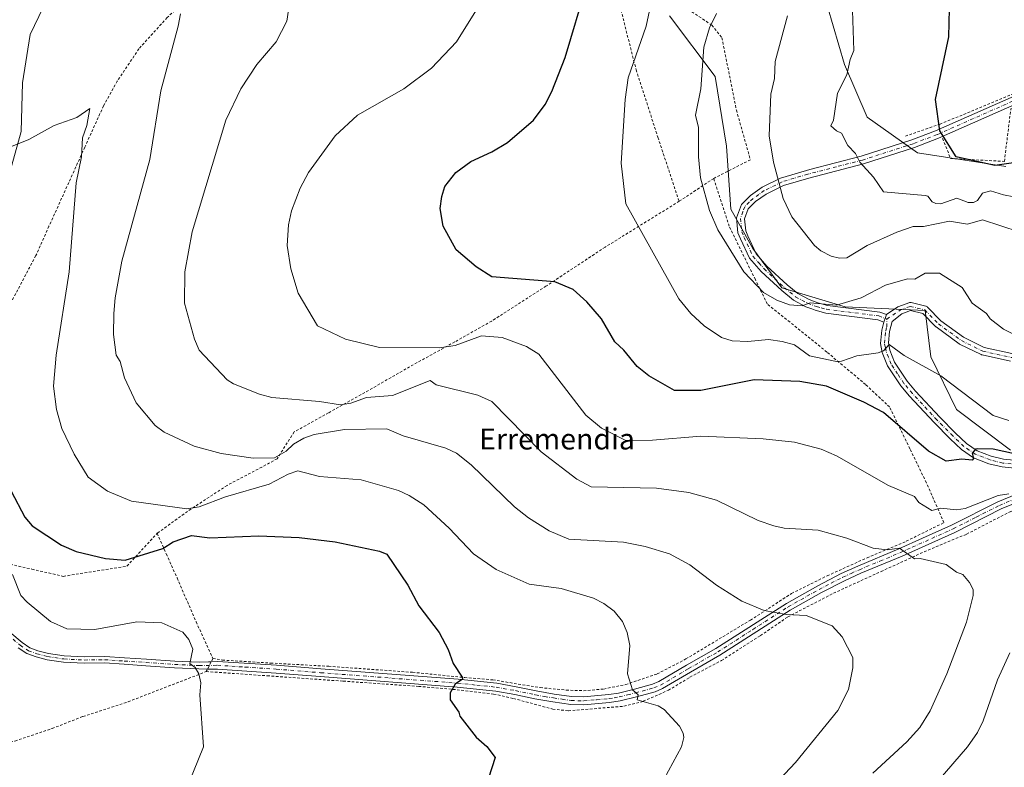
# Model space of a CAD drawing. Units: metres. Extents: x 647985 to 651438, y 4748532 to 4750920.
# Drawn here: x 649168 to 649545, y 4748934 to 4749221 of the extents above; entities that cross this region are included whole.
import ezdxf
from ezdxf.enums import TextEntityAlignment as Align

# ---------------------------------------------------------------- set-up
doc = ezdxf.new("R2010")
doc.units = ezdxf.units.M
doc.header["$MEASUREMENT"] = 0
doc.linetypes.add('DGN Style 2', pattern=[1.6480167562047852, 0.988810053722871, -0.6592067024819142])
doc.linetypes.add('DGN Style 4', pattern=[2.6384748266838614, 1.318413404963828, -0.6592067024819142, 0.001648016756204785, -0.6592067024819142])
for name, color, linetype, lineweight in [('Alambrada', 7, 'DGN Style 2', 0), ('Arbolado forestal CxS', 92, 'Continuous', 0), ('Camino Cxs', 7, 'Continuous', 0), ('Camino eje', 30, 'DGN Style 4', 13), ('Curva de nivel maestra', 30, 'Continuous', 30), ('Curva de nivel normal', 30, 'Continuous', 0), ('Pista no pavimentada Cxs', 111, 'Continuous', 0), ('Pista no pavimentada eje', 91, 'DGN Style 4', 0), ('Prado CxS', 92, 'Continuous', 0), ('Texto cartográfico', 7, 'Continuous', 0), ('Vía pecuaria CxS', 92, 'Continuous', 13)]:
    doc.layers.add(name, color=color, linetype=linetype, lineweight=lineweight)
doc.styles.add('Style-Arial', font='txt')

# ---------------------------------------------------------------- blocks, each defined once
blk = doc.blocks.new('*U16')
at = {"layer": 'Prado CxS', "color": 92, "linetype": 'Continuous', "lineweight": 0}
for points in [[(649416.8995000003, 4749222.1647, 1106.290900000007), (649434.4647000004, 4749198.931100001, 1110.638200000001), (649438.7270999998, 4749172.296700001, 1111.590400000001), (649440.4035, 4749148.163100001, 1111.170100000003), (649448.9271000001, 4749133.044299999, 1111.020000000004), (649459.9935, 4749117.968499999, 1110.579700000002), (649484.2880999995, 4749110.7421, 1110.077099999995), (649514.8475000003, 4749109.342900001, 1107.532800000001), (649517.0531000001, 4749091.576300001, 1105.854800000001), (649526.9335000003, 4749071.3935, 1103.720300000001), (649547.5497000003, 4749055.840500001, 1101.679499999998)], [(649545.7301000003, 4749164.5373, 1124.773000000001), (649511.9278999995, 4749169.697699999, 1123.066500000001), (649492.6142999995, 4749183.365700001, 1121.199299999993), (649484.0069000004, 4749203.569499999, 1119.204800000007), (649475.2386999996, 4749233.3069, 1116.733999999997)]]:
    blk.add_polyline3d(points, dxfattribs=at)

msp = doc.modelspace()

# ---------------------------------------------------------------- linework, layer by layer
at = {"layer": 'Alambrada', "color": 7, "linetype": 'DGN Style 2', "lineweight": 0, "extrusion": (-0.142197058986727, -0.09429570299888275, 0.9853366515112851), "elevation": -539078.385724481, "flags": 128}
msp.add_lwpolyline([(-3599065.113893131, 3119681.144013437), (-3599065.113893131, 3119665.057525999)], dxfattribs=at)
at = {"layer": 'Alambrada', "color": 7, "linetype": 'DGN Style 2', "lineweight": 0, "extrusion": (-0.8852068757575677, 0.4406333530165549, 0.1491678092649825), "elevation": 1518003.417484588, "flags": 128}
msp.add_lwpolyline([(-4540705.881128937, -227916.6855384005), (-4540704.789913557, -227916.6386133987), (-4540700.268607225, -227916.7525885648)], dxfattribs=at)
at = {"layer": 'Alambrada', "color": 7, "linetype": 'DGN Style 2', "lineweight": 0}
for points in [[(649326.8901000004, 4749293.690099999, 1097.350099999996), (649314.2600999996, 4749288.300100001, 1091.762300000002), (649294.6201, 4749277.5101, 1092.093699999998), (649288.0500999996, 4749273.5801, 1092.162200000006), (649266.1700999998, 4749257.630100001, 1090.3802), (649255.1901000004, 4749249.170100001, 1088.920899999997), (649237.1700999998, 4749233.3301, 1086.172800000001), (649224.5301000001, 4749221.520099999, 1084.532399999996), (649213.7301000003, 4749209.5701, 1083.121799999994), (649205.4600999998, 4749197.220100001, 1082.055600000007), (649200.1801000005, 4749187.7301, 1081.489799999996), (649192.9801000003, 4749171.840100001, 1080.3609), (649179.2801000001, 4749141.590100001, 1078.344100000002), (649174.2500999998, 4749130.350099999, 1077.544899999994), (649158.3201000001, 4749100.3101, 1073.806700000001)], [(649415.4401000004, 4749229.850099999, 1112.4234), (649412.2301000003, 4749231.710100001, 1113.064100000003), (649396.1001000004, 4749240.7601, 1113.182100000005), (649395.9401000004, 4749233.9901, 1107.094700000001), (649404.1700999998, 4749201.5001, 1105.354600000006), (649412.5100999996, 4749175.670100001, 1107.301600000006), (649420.2801000001, 4749152.1601, 1108.107000000004), (649420.6700999998, 4749151.170100001, 1108.120599999995)], [(649415.4401000004, 4749229.850099999, 1112.4234), (649421.3501000004, 4749226.460100001, 1111.611399999995), (649433.2001, 4749218.630100001, 1113.262300000002), (649437.0301000001, 4749213.800100001, 1114.098800000007), (649442.5701000001, 4749186.090100001, 1113.231299999999), (649447.9200999998, 4749167.0801, 1114.813399999999), (649433.8800999997, 4749159.9301, 1110.865300000005)], [(649521.5301000001, 4749175.190099999, 1125.077300000004), (649524.6101000002, 4749167.550100001, 1127.049199999994), (649545.2100999998, 4749166.460100001, 1127.127399999998), (649547.6901000004, 4749186.550100001, 1126.0573), (649562.9600999998, 4749192.190099999, 1126.607000000004), (649582.1401000004, 4749197.9901, 1126.650099999999), (649608.1300999997, 4749201.970100001, 1126.788199999995), (649620.3901000004, 4749204.450099999, 1126.953800000003), (649637.0301000001, 4749209.880100001, 1128.771599999993), (649656.1201, 4749216.470100001, 1132.184200000003), (649683.3901000004, 4749212.890100001, 1133.945300000007), (649695.7801000001, 4749200.6801, 1131.916100000002), (649711.8601000002, 4749183.5101, 1132.403699999995), (649720.6901000004, 4749170.390100001, 1132.630699999994), (649725.2100999998, 4749160.840100001, 1132.599700000006), (649729.9600999998, 4749136.0001, 1130.585300000006), (649737.1601, 4749099.630100001, 1128.134600000005), (649750.6201, 4749100.630100001, 1132.610799999995), (649767.9801000003, 4749101.600099999, 1136.721300000005), (649786.7301000003, 4749103.0101, 1144.333599999998), (649792.7600999996, 4749104.130100001, 1146.552500000005)], [(649559.3901000004, 4749196.9801, 1127.160000000003), (649541.1901000004, 4749189.2301, 1126.135699999999), (649520.6401000004, 4749180.7501, 1124.926500000002), (649511.3400999998, 4749177.5101, 1124.699600000007), (649506.7001, 4749175.9001, 1125.152300000002)], [(649242.0500999996, 4748976.090100001, 1070.5144), (649245.7100999998, 4748975.440099999, 1070.478600000002), (649264.2100999998, 4748974.3101, 1071.302599999996), (649286.4200999998, 4748973.0701, 1072.277900000001), (649318.5500999996, 4748970.780099999, 1074.119500000001), (649338.5000999998, 4748968.770099999, 1075.159599999999), (649349.2801000001, 4748967.870100001, 1075.701100000006), (649367.4101, 4748964.9101, 1076.762199999997), (649377.4301000005, 4748963.960100001, 1077.744900000005), (649384.0500999996, 4748963.7301, 1078.436799999996), (649391.7801000001, 4748964.360099999, 1079.143599999996), (649400.2001, 4748966.100099999, 1079.872900000002), (649412.2301000003, 4748970.1601, 1080.926300000007), (649423.2600999996, 4748975.880100001, 1081.8989), (649447.9501, 4748990.7601, 1084.544699999999), (649463.7301000003, 4749000.9901, 1086.351999999999), (649477.3701, 4749007.7401, 1087.687699999995), (649492.6001000004, 4749014.640100001, 1089.335099999997), (649507.6401000004, 4749021.0001, 1091.245200000005), (649522.0701000001, 4749028.090100001, 1094.576199999996), (649515.3501000004, 4749043.360099999, 1098.167400000006), (649509.0301000001, 4749056.380100001, 1099.175600000002), (649501.2301000003, 4749072.4001, 1101.6302), (649500.1201, 4749073.440099999, 1102.167100000006), (649492.0701000001, 4749080.960100001, 1105.286999999997), (649477.2100999998, 4749093.440099999, 1107.697100000005), (649454.4200999998, 4749111.840100001, 1109.922600000006), (649449.8300999999, 4749121.170100001, 1110.124400000001), (649439.8101000005, 4749141.610099999, 1110.914499999999), (649433.8800999997, 4749159.9301, 1110.865300000005)], [(649420.6700999998, 4749151.170100001, 1108.120599999995), (649392.2901, 4749133.610099999, 1102.932000000001), (649369.6401000004, 4749118.640100001, 1099.709700000007), (649353.0500999996, 4749108.0001, 1097.262199999997), (649348.8400999998, 4749105.3101, 1096.647800000006), (649334.7001, 4749097.3101, 1095.454100000003), (649317.4200999998, 4749087.800100001, 1093.529299999995), (649301.6801000005, 4749078.720100001, 1091.923999999999), (649286.3701, 4749070.1801, 1089.665999999997), (649273.2301000003, 4749062.840100001, 1087.856499999994), (649266.6700999998, 4749052.5801, 1085.452099999995), (649260.8501000004, 4749049.360099999, 1084.621599999999), (649247.5100999996, 4749042.350099999, 1082.973199999993), (649232.3501000004, 4749032.420100001, 1080.039600000004), (649220.7200999996, 4749024.0001, 1077.788700000005)], [(649239.5401, 4748971.0701, 1070.448099999994), (649262.8701, 4748969.4301, 1071.386400000003), (649291.9501, 4748967.390100001, 1072.872399999993), (649320.8901000004, 4748965.380100001, 1074.319300000003), (649335.5701000001, 4748964.110099999, 1075.080400000006), (649349.6001000004, 4748962.440099999, 1075.843200000003), (649357.2001, 4748960.7601, 1076.323199999999), (649372.2301000003, 4748956.6601, 1077.4473), (649378.2301000003, 4748956.030099999, 1077.923899999995), (649399.4801000003, 4748957.780099999, 1079.544399999999), (649406.8901000004, 4748959.6601, 1080.030799999993), (649416.5301000001, 4748963.890100001, 1080.961500000005), (649424.8000999996, 4748968.9001, 1081.752200000003), (649436.8701, 4748975.3301, 1082.701400000005), (649451.8000999996, 4748984.8201, 1084.170299999998), (649462.2801000001, 4748992.0101, 1084.984700000001), (649479.7801000001, 4749001.0701, 1086.718800000002), (649497.9801000003, 4749009.380100001, 1088.789099999995), (649512.9401000004, 4749016.2301, 1090.518599999996), (649530.7301000003, 4749023.6801, 1092.986600000004), (649547.1001000004, 4749032.1501, 1094.514500000005), (649560.3901000004, 4749037.5001, 1096.443899999998), (649567.9200999998, 4749039.840100001, 1096.521399999998), (649586.9801000003, 4749045.4301, 1098.6878)], [(649162.8201000001, 4749012.550100001, 1071.3413), (649172.7301000003, 4749010.280099999, 1072.640700000004), (649184.7801000001, 4749007.520099999, 1073.459700000007), (649209.1401000004, 4749011.440099999, 1074.573699999994), (649220.7200999996, 4749024.0001, 1077.788700000005)], [(649220.7200999996, 4749024.0001, 1077.788700000005), (649224.2100999998, 4749016.100099999, 1075.321800000005), (649226.2100999998, 4749011.6501, 1073.552400000001), (649228.3501000004, 4749006.9001, 1072.277900000001), (649235.6401000004, 4748990.130100001, 1070.648300000001), (649242.0500999996, 4748976.090100001, 1070.5144)], [(649040.7301000003, 4748972.630100001, 1065.839300000007), (649040.8000999996, 4748971.850099999, 1065.861999999994), (649048.4600999998, 4748972.5101, 1065.960500000001), (649061.3201000001, 4748972.7601, 1066.341400000005), (649071.9301000005, 4748972.300100001, 1066.761299999998), (649081.5100999996, 4748971.4101, 1067.176399999997), (649089.0500999996, 4748970.020099999, 1067.527700000006), (649095.1201, 4748968.300100001, 1067.756899999993), (649101.3201000001, 4748965.440099999, 1067.910300000003), (649107.9901000002, 4748961.2401, 1068.102100000004), (649116.8800999997, 4748954.340100001, 1068.485300000001), (649135.0100999996, 4748937.800100001, 1069.350399999996), (649149.9401000004, 4748940.800100001, 1068.7448), (649166.2500999998, 4748944.460100001, 1068.689799999993), (649180.4801000003, 4748949.2501, 1067.545400000003), (649192.3000999996, 4748953.850099999, 1068.050799999997), (649209.6001000004, 4748959.4801, 1068.687900000004), (649239.5401, 4748971.0701, 1070.448099999994)]]:
    msp.add_polyline3d(points, dxfattribs=at)
at = {"layer": 'Arbolado forestal CxS', "color": 92, "linetype": 'Continuous', "lineweight": 0}
for points in [[(649475.2386999996, 4749233.3069, 1116.733999999997), (649484.0069000004, 4749203.569499999, 1119.204800000007), (649492.6142999995, 4749183.365700001, 1121.199299999993), (649511.9278999995, 4749169.697699999, 1123.066500000001), (649545.7301000003, 4749164.5373, 1124.773000000001)], [(649545.7301000003, 4749164.5373, 1124.773000000001), (649511.9278999995, 4749169.697699999, 1123.066500000001), (649492.6142999995, 4749183.365700001, 1121.199299999993), (649484.0069000004, 4749203.569499999, 1119.204800000007), (649475.2386999996, 4749233.3069, 1116.733999999997)], [(649547.5497000003, 4749055.840500001, 1101.679499999998), (649526.9335000003, 4749071.3935, 1103.720300000001), (649517.0531000001, 4749091.576300001, 1105.854800000001), (649514.8475000003, 4749109.342900001, 1107.532800000001), (649484.2880999995, 4749110.7421, 1110.077099999995), (649459.9935, 4749117.968499999, 1110.579700000002), (649448.9271000001, 4749133.044299999, 1111.020000000004), (649440.4035, 4749148.163100001, 1111.170100000003), (649438.7270999998, 4749172.296700001, 1111.590400000001), (649434.4647000004, 4749198.931100001, 1110.638200000001), (649416.8995000003, 4749222.1647, 1106.290900000007)], [(649416.8995000003, 4749222.1647, 1106.290900000007), (649434.4647000004, 4749198.931100001, 1110.638200000001), (649438.7270999998, 4749172.296700001, 1111.590400000001), (649440.4035, 4749148.163100001, 1111.170100000003), (649448.9271000001, 4749133.044299999, 1111.020000000004), (649459.9935, 4749117.968499999, 1110.579700000002), (649484.2880999995, 4749110.7421, 1110.077099999995), (649514.8475000003, 4749109.342900001, 1107.532800000001), (649517.0531000001, 4749091.576300001, 1105.854800000001), (649526.9335000003, 4749071.3935, 1103.720300000001), (649547.5497000003, 4749055.840500001, 1101.679499999998)]]:
    msp.add_polyline3d(points, dxfattribs=at)
at = {"layer": 'Camino Cxs', "color": 7, "linetype": 'Continuous', "lineweight": 0, "extrusion": (-0.1163744468047574, -0.361453579607086, 0.9250990746509861), "elevation": -1791141.920568079, "flags": 128}
msp.add_lwpolyline([(-837211.1303577222, 4366547.306903135), (-837211.1303577223, 4366550.589271408)], dxfattribs=at)
at = {"layer": 'Camino Cxs', "color": 7, "linetype": 'Continuous', "lineweight": 0}
for points in [[(649559.0500999996, 4749192.540100001, 1126.667600000001), (649520.0401, 4749175.3201, 1124.959700000007), (649510.7901, 4749171.790100001, 1123.646099999998), (649491.2600999996, 4749165.5001, 1120.072400000005), (649470.2901, 4749160.0601, 1117.442999999999), (649460.6300999997, 4749157.200099999, 1115.317500000005), (649454.0100999996, 4749153.9301, 1113.968599999993), (649449.9200999998, 4749151.0701, 1113.123399999997), (649447.0800999999, 4749148.2601, 1112.427599999996), (649445.6901000004, 4749144.420100001, 1112.215299999996), (649446.1300999997, 4749139.870100001, 1111.953899999993), (649446.9301000005, 4749137.960100001, 1111.785999999993), (649450.1801000005, 4749131.0001, 1111.8848), (649454.2801000001, 4749126.360099999, 1111.120299999995), (649461.9600999998, 4749119.2301, 1111.173299999995), (649466.0900999998, 4749115.840100001, 1110.770999999993), (649470.4801000003, 4749113.540100001, 1110.990900000004), (649473.7100999998, 4749112.3101, 1111.092699999994), (649477.4101, 4749111.3101, 1111.284599999999), (649497.4600999998, 4749108.7401, 1109.627600000007), (649500.0006999997, 4749107.750499999, 1108.291100000002), (649499.0701000001, 4749104.860099999, 1107.044699999999), (649496.7100999998, 4749105.780099999, 1107.484200000006), (649476.8201000001, 4749108.3301, 1109.592300000004), (649472.7701000003, 4749109.420100001, 1110.313099999999), (649471.4101, 4749109.940099999, 1110.268899999995), (649469.2301000003, 4749110.770099999, 1110.101699999999), (649464.4101, 4749113.300100001, 1110.197100000005), (649459.9600999998, 4749116.940099999, 1110.495699999999), (649452.1001000004, 4749124.2401, 1110.6538), (649447.6201, 4749129.3301, 1110.744399999996), (649444.1601, 4749136.7301, 1111.205400000006), (649443.1601, 4749139.120100001, 1111.308000000005), (649442.6101000002, 4749144.8101, 1111.586899999995), (649444.4700999996, 4749149.9301, 1112.1538), (649447.9700999996, 4749153.4101, 1112.941399999996), (649452.4600999998, 4749156.540100001, 1113.859500000006), (649459.5201000003, 4749160.030099999, 1115.277000000002), (649469.4801000003, 4749162.9801, 1117.085000000006), (649470.6401000004, 4749163.290100001, 1117.386700000003), (649490.4101, 4749168.4101, 1120.460399999996), (649509.7801000001, 4749174.6501, 1124.306599999996), (649518.8800999997, 4749178.120100001, 1124.855100000001), (649557.7001, 4749195.2601, 1126.964200000002)], [(649499.0701000001, 4749104.860099999, 1107.044699999999), (649496.7100999998, 4749105.780099999, 1107.484200000006), (649476.8201000001, 4749108.3301, 1109.592300000004), (649472.7701000003, 4749109.420100001, 1110.313099999999), (649471.4101, 4749109.940099999, 1110.268899999995), (649469.2301000003, 4749110.770099999, 1110.101699999999), (649464.4101, 4749113.300100001, 1110.197100000005), (649459.9600999998, 4749116.940099999, 1110.495699999999), (649452.1001000004, 4749124.2401, 1110.6538), (649447.6201, 4749129.3301, 1110.744399999996), (649444.1601, 4749136.7301, 1111.205400000006), (649443.1601, 4749139.120100001, 1111.308000000005), (649442.6101000002, 4749144.8101, 1111.586899999995), (649444.4700999996, 4749149.9301, 1112.1538), (649447.9700999996, 4749153.4101, 1112.941399999996), (649452.4600999998, 4749156.540100001, 1113.859500000006), (649459.5201000003, 4749160.030099999, 1115.277000000002), (649469.4801000003, 4749162.9801, 1117.085000000006), (649470.6401000004, 4749163.290100001, 1117.386700000003), (649490.4101, 4749168.4101, 1120.460399999996), (649509.7801000001, 4749174.6501, 1124.306599999996), (649518.8800999997, 4749178.120100001, 1124.855100000001), (649557.7001, 4749195.2601, 1126.964200000002)], [(649559.0500999996, 4749192.540100001, 1126.667600000001), (649520.0401, 4749175.3201, 1124.959700000007), (649510.7901, 4749171.790100001, 1123.646099999998), (649491.2600999996, 4749165.5001, 1120.072400000005), (649470.2901, 4749160.0601, 1117.442999999999), (649460.6300999997, 4749157.200099999, 1115.317500000005), (649454.0100999996, 4749153.9301, 1113.968599999993), (649449.9200999998, 4749151.0701, 1113.123399999997), (649447.0800999999, 4749148.2601, 1112.427599999996), (649445.6901000004, 4749144.420100001, 1112.215299999996), (649446.1300999997, 4749139.870100001, 1111.953899999993), (649446.9301000005, 4749137.960100001, 1111.785999999993), (649450.1801000005, 4749131.0001, 1111.8848), (649454.2801000001, 4749126.360099999, 1111.120299999995), (649461.9600999998, 4749119.2301, 1111.173299999995), (649466.0900999998, 4749115.840100001, 1110.770999999993), (649470.4801000003, 4749113.540100001, 1110.990900000004), (649473.7100999998, 4749112.3101, 1111.092699999994), (649477.4101, 4749111.3101, 1111.284599999999), (649497.4600999998, 4749108.7401, 1109.627600000007), (649500.0006999997, 4749107.750499999, 1108.291100000002)]]:
    msp.add_polyline3d(points, dxfattribs=at)
at = {"layer": 'Camino eje', "color": 30, "linetype": 'DGN Style 4', "lineweight": 13}
msp.add_polyline3d([(649558.3750999998, 4749193.9001, 1126.816300000006), (649519.4600999998, 4749176.720100001, 1124.893500000006), (649510.2851, 4749173.220100001, 1123.926099999997), (649490.8350999998, 4749166.9551, 1120.135200000004), (649480.9501, 4749164.395099999, 1118.667000000001), (649470.4650999998, 4749161.675100001, 1117.155400000004), (649469.8850999996, 4749161.520099999, 1117.130499999999), (649460.0751, 4749158.6151, 1115.262400000007), (649453.2351000002, 4749155.235099999, 1113.909199999995), (649451.1901000004, 4749153.8051, 1113.495500000005), (649448.9451000001, 4749152.2401, 1113.0386), (649447.5251000002, 4749150.835100001, 1112.694499999998), (649445.7751000002, 4749149.095100001, 1112.294999999998), (649445.0800999999, 4749147.175100001, 1112.0821), (649444.1501000002, 4749144.6151, 1111.8946), (649444.6451000003, 4749139.495100001, 1111.618900000001), (649445.5450999998, 4749137.345100001, 1111.485499999995), (649448.9001000002, 4749130.165100001, 1111.219200000007), (649451.1401000004, 4749127.620100001, 1110.911800000002), (649453.1901000004, 4749125.300100001, 1110.863899999997), (649460.9600999998, 4749118.085100001, 1110.763200000001), (649463.0251000002, 4749116.390100001, 1110.601999999999), (649465.2500999998, 4749114.5701, 1110.4614), (649469.8551000003, 4749112.155099999, 1110.403999999995), (649473.2401000002, 4749110.8651, 1110.645600000004), (649475.0900999998, 4749110.3651, 1110.613800000007), (649477.1151000002, 4749109.8201, 1110.401400000002), (649497.0850999998, 4749107.2601, 1108.029299999995), (649500.1651, 4749106.0601, 1107.474300000002)], dxfattribs=at)
at = {"layer": 'Curva de nivel maestra', "color": 30, "linetype": 'Continuous', "lineweight": 30, "flags": 128}
for points, elevation in [([(649550.4400000004, 4749166.200099999), (649541.54, 4749164.850099999), (649526.7000000002, 4749168.200099999), (649520.4900000002, 4749178.200099999), (649518.8899999997, 4749190.200099999), (649523.9699999997, 4749214.200099999), (649524.4000000004, 4749235.710100001), (649529.1699999999, 4749272.200099999), (649531.6399999997, 4749286.200099999), (649534.4400000004, 4749297.7501), (649542.4900000002, 4749322.200099999), (649548.79, 4749338.200099999)], 1125), ([(649549.0899999999, 4749054.4001), (649540.8899999997, 4749056.270099999), (649535.0899999999, 4749056.4001), (649534.0999999996, 4749056.200099999), (649532.8899999997, 4749054.7501), (649533.3899999997, 4749052.700099999), (649532.8899999997, 4749051.960100001), (649528.8899999997, 4749052.350099999), (649522.8899999997, 4749051.640100001), (649516.2100000001, 4749055.520099999), (649498.9400000004, 4749070.2501), (649491.3799999999, 4749074.200099999), (649477.0300000003, 4749080.340100001), (649466.8399999999, 4749082.1501), (649449.4199999999, 4749082.7301), (649428.8899999997, 4749078.670100001), (649418.8899999997, 4749078.690099999), (649409.04, 4749084.350099999), (649404.54, 4749087.850099999), (649399.5199999996, 4749094.200099999), (649395.9699999997, 4749097.280099999), (649390.8899999997, 4749106.200099999), (649385.3300000001, 4749112.640100001), (649380.0800000001, 4749117.390100001), (649373.04, 4749120.350099999), (649348.8899999997, 4749122.290100001), (649342.8899999997, 4749126.0701), (649335.2699999996, 4749132.5801), (649330.3099999997, 4749141.620100001), (649329.1100000005, 4749148.420100001), (649329.7300000006, 4749153.040100001), (649330.8899999997, 4749156.8301), (649335.0599999997, 4749162.200099999), (649340.8899999997, 4749166.460100001), (649348.8899999997, 4749170.130100001), (649354.8899999997, 4749173.720100001), (649364.8899999997, 4749182.200099999), (649369.3499999996, 4749188.200099999), (649371.9299999997, 4749193.2401), (649376.9500000002, 4749206.200099999), (649385.29, 4749234.200099999)], 1100), ([(649164.7999999998, 4749040.200099999), (649170.04, 4749030.200099999), (649172.8899999997, 4749026.870100001), (649184.1399999997, 4749019.450099999), (649189.75, 4749017.0601), (649200.8899999997, 4749014.360099999), (649208.4699999997, 4749013.780099999), (649222.8899999997, 4749018.170100001), (649226.8899999997, 4749020.7301), (649233.8200000003, 4749023.130100001), (649240.9500000002, 4749022.2601), (649259.7100000001, 4749023.020099999), (649275.1299999999, 4749022.440099999), (649288.8899999997, 4749020.6801), (649305.8200000003, 4749017.130100001), (649308.6600000003, 4749015.970100001), (649316.7400000002, 4749004.200099999), (649320.9800000006, 4748996.290100001), (649328.7199999997, 4748986.030099999), (649332.2000000002, 4748979.5101), (649334.0800000001, 4748974.200099999), (649337.5999999996, 4748968.9101), (649337.6799999997, 4748968.200099999), (649334.8899999997, 4748966.200099999), (649332.8899999997, 4748962.970100001), (649332.8899999997, 4748960.200099999), (649336.25, 4748955.5601), (649336.6900000004, 4748954.0001), (649342.8899999997, 4748945.940099999), (649347, 4748942.3101), (649350.1799999997, 4748938.200099999), (649347.6699999999, 4748930.200099999)], 1075)]:
    msp.add_lwpolyline(points, dxfattribs=dict(at, elevation=elevation))
at = {"layer": 'Curva de nivel normal', "color": 30, "linetype": 'Continuous', "lineweight": 0, "flags": 128}
for points, elevation in [([(649345.3300000001, 4749228.199999999), (649335.4000000004, 4749212.199999999), (649325.7599999999, 4749202.199999999), (649315.2000000002, 4749194.199999999), (649297.5, 4749184.199999999), (649288.8899999997, 4749176.199999999), (649278.7000000002, 4749162.199999999), (649275.5300000003, 4749156.199999999), (649272.1900000004, 4749147.5), (649271, 4749142.199999999), (649270.5700000003, 4749134.199999999), (649271.9600000001, 4749125.27), (649274.6699999999, 4749115.980000001), (649282.1500000004, 4749103.460000001), (649292.8899999997, 4749098.380000001), (649305.8799999999, 4749095.189999999), (649328.8899999997, 4749095.100000001), (649334.8899999997, 4749095.960000001), (649344.8899999997, 4749099.689999999), (649352.8899999997, 4749099.02), (649362.2199999997, 4749095.529999999), (649366.8899999997, 4749092.57), (649384.8899999997, 4749069.25), (649390.8899999997, 4749064.32), (649400.2800000003, 4749059.59), (649410.3899999997, 4749059.699999999), (649428.8899999997, 4749061.180000001), (649452.8399999999, 4749060.15), (649464.8899999997, 4749058.859999999), (649474.9800000006, 4749056.289999999), (649480.8899999997, 4749053.710000001), (649500.8899999997, 4749042.350000001), (649510.7699999996, 4749038.08), (649512.5, 4749035.810000001), (649517.4900000002, 4749032.800000001), (649520.8899999997, 4749033.58), (649526.8899999997, 4749032.970000001), (649530.2000000002, 4749033.51), (649542.8899999997, 4749038.460000001), (649546.8899999997, 4749039.109999999)], 1095), ([(649229.6399999997, 4749222.949999999), (649228.8099999997, 4749218.199999999), (649222.1500000004, 4749193.460000001), (649217.8600000005, 4749167.17), (649207.25, 4749128.199999999), (649204.6100000005, 4749114.199999999), (649204.0800000001, 4749108.199999999), (649203.9699999997, 4749100.199999999), (649204.9800000006, 4749092.289999999), (649206.5099999999, 4749089.82), (649208.2100000001, 4749083.52), (649212.6799999997, 4749073.99), (649219.9299999997, 4749065.24), (649223.4400000004, 4749062.75), (649234.8899999997, 4749057.32), (649245.29, 4749054.600000001), (649257.5199999996, 4749052.83), (649265.6299999999, 4749052.939999999), (649270.1500000004, 4749055.460000001), (649272.9699999997, 4749058.199999999), (649276.8899999997, 4749060.49), (649280.8899999997, 4749061.869999999), (649292.4900000002, 4749063.800000001), (649308.6500000004, 4749063.960000001), (649314.8899999997, 4749061.310000001), (649331.2699999996, 4749056.58), (649335.4299999997, 4749054.74), (649341.04, 4749050.199999999), (649357.6100000005, 4749034.199999999), (649362.8899999997, 4749029.949999999), (649370.8899999997, 4749024.930000001), (649378.4299999997, 4749021.74), (649399.3099999997, 4749020.619999999), (649407.6200000001, 4749018.930000001), (649416.8899999997, 4749016.109999999), (649424.6799999997, 4749011.99), (649434.8899999997, 4749004.199999999), (649444.6600000003, 4748997.970000001), (649453.1799999997, 4748994.49), (649461.6200000001, 4748992.930000001), (649469.2599999999, 4748992.57), (649479.25, 4748988.560000001), (649483.0199999996, 4748984.33), (649487.1200000001, 4748976.430000001), (649487.1799999997, 4748972.49), (649485.4699999997, 4748964.199999999), (649481.3899999997, 4748956.199999999), (649465.2400000002, 4748936.199999999), (649456.8899999997, 4748927.460000001)], 1085), ([(649271.0300000003, 4749224.34), (649270.4400000004, 4749220.199999999), (649266.2999999998, 4749212.199999999), (649258.8899999997, 4749203.600000001), (649252.8200000003, 4749194.199999999), (649247.04, 4749182.199999999), (649234.1200000001, 4749139.430000001), (649231.2800000003, 4749124.199999999), (649231.1699999999, 4749112.199999999), (649235, 4749098.310000001), (649236.8600000005, 4749094.17), (649247.4699999997, 4749082.779999999), (649249.9299999997, 4749081.24), (649259.9400000004, 4749077.25), (649264.6699999999, 4749075.980000001), (649282.8899999997, 4749074.480000001), (649290.8899999997, 4749073.17), (649294.8899999997, 4749073.810000001), (649300.8899999997, 4749076.060000001), (649310.8899999997, 4749076.779999999), (649325.2599999999, 4749082.57), (649327.5899999999, 4749080.9), (649343.5800000001, 4749076.890000001), (649348.8899999997, 4749074.550000001), (649367.8600000005, 4749055.17), (649381.4600000001, 4749044.77), (649386.8899999997, 4749041.800000001), (649411.9699999997, 4749041.279999999), (649424.3600000005, 4749039.67), (649434.8899999997, 4749036.699999999), (649450.8899999997, 4749028.92), (649456.8899999997, 4749026.810000001), (649460.8899999997, 4749026.01), (649473.8899999997, 4749025.199999999), (649484.8399999999, 4749022.15), (649494.9800000006, 4749018.289999999), (649500.3399999999, 4749017.65), (649505.04, 4749018.350000001), (649510.7300000006, 4749014.199999999), (649513.0099999999, 4749014.32), (649522.8899999997, 4749012.07), (649526.8899999997, 4749009.109999999), (649529.2800000003, 4749008.199999999), (649531.9100000003, 4749005.220000001), (649533.2100000001, 4749002.52), (649533.2800000003, 4749000.199999999), (649530.6600000003, 4748989.970000001), (649523.2000000002, 4748970.199999999), (649516.7300000006, 4748956.039999999), (649512.8899999997, 4748949.67), (649507.9100000003, 4748944.199999999), (649494.8399999999, 4748932.199999999)], 1090), ([(649409.3200000003, 4749224.199999999), (649407.9900000002, 4749218.199999999), (649401.0899999999, 4749198.4), (649400.0199999996, 4749190.199999999), (649398.5, 4749165.810000001), (649400.1699999999, 4749150.199999999), (649420.4900000002, 4749113.800000001), (649425.0999999996, 4749108.199999999), (649430.1699999999, 4749103.480000001), (649436.8899999997, 4749099.02), (649440.8899999997, 4749097.689999999), (649446.8899999997, 4749097.49), (649454.9299999997, 4749098.24), (649460.1100000005, 4749097.42), (649464.8899999997, 4749096.199999999), (649470.6299999999, 4749091.939999999), (649480.8899999997, 4749089.82), (649482.8899999997, 4749089.880000001), (649488.7000000002, 4749092.01), (649496.8899999997, 4749093.130000001), (649498.8899999997, 4749093.880000001), (649501.0599999997, 4749096.369999999), (649506.7699999996, 4749092.08), (649520.8899999997, 4749084.27), (649540.8899999997, 4749069.09), (649546.8899999997, 4749067.16)], 1105), ([(649434.8899999997, 4749223.029999999), (649432.29, 4749217.600000001), (649430.1500000004, 4749210.199999999), (649428.8899999997, 4749194.199999999), (649426.8899999997, 4749184.199999999), (649428.1200000001, 4749179.430000001), (649428.0599999997, 4749168.199999999), (649428.8499999996, 4749160.16), (649432.3099999997, 4749147.619999999), (649435.4100000003, 4749140.199999999), (649445.3700000001, 4749124.199999999), (649452.8899999997, 4749116.199999999), (649458.0199999996, 4749113.33), (649462.8899999997, 4749111.5), (649467.7999999998, 4749111.109999999), (649470.8899999997, 4749112.300000001), (649480.8899999997, 4749111.390000001), (649490.3600000005, 4749114.199999999), (649499.6799999997, 4749118.99), (649508.1200000001, 4749121.430000001), (649510.8899999997, 4749121.4), (649514.8899999997, 4749123.65), (649520.3499999996, 4749123.66), (649529.0300000003, 4749118.199999999), (649532.8899999997, 4749112.199999999), (649538.3300000001, 4749108.199999999), (649539.79, 4749106.199999999), (649544.8899999997, 4749102.140000001), (649552.8899999997, 4749098.289999999)], 1110), ([(649552.7599999999, 4749152.07), (649544.8899999997, 4749153.59), (649539.9199999999, 4749155.230000001), (649536.8899999997, 4749154.279999999), (649534.8899999997, 4749151.5), (649533.3399999999, 4749150.65), (649531.3799999999, 4749150.689999999), (649527.0099999999, 4749152.32), (649520.9199999999, 4749150.230000001), (649518.9699999997, 4749150.279999999), (649517.6100000005, 4749150.92), (649515.8700000001, 4749153.180000001), (649514.8899999997, 4749153.41), (649498.8899999997, 4749154.76), (649495.04, 4749160.350000001), (649489.8300000001, 4749166.199999999), (649488.2000000002, 4749169.51), (649485.2400000002, 4749172.550000001), (649482.8899999997, 4749177.32), (649480.8600000005, 4749178.17), (649478.7599999999, 4749180.07), (649479.79, 4749182.199999999), (649481.2800000003, 4749192.59), (649484.8899999997, 4749199.550000001), (649486.1799999997, 4749205.49), (649487.5899999999, 4749208.9), (649487.0199999996, 4749224.199999999)], 1120), ([(649550.8899999997, 4749139.470000001), (649536.8899999997, 4749144.039999999), (649531.0999999996, 4749142.41), (649524.25, 4749143.560000001), (649514.2599999999, 4749141.57), (649510.2199999997, 4749141.529999999), (649504.0199999996, 4749139.33), (649492.7000000002, 4749134.199999999), (649484.8899999997, 4749129.57), (649482.0599999997, 4749129.369999999), (649478.8499999996, 4749130.16), (649474.8899999997, 4749132.199999999), (649472.54, 4749134.199999999), (649463.8499999996, 4749145.16), (649460.5099999999, 4749152.199999999), (649456.7199999997, 4749166.199999999), (649455.1399999997, 4749176.199999999), (649455.7599999999, 4749192.199999999), (649457.1699999999, 4749198.199999999), (649457.3600000005, 4749204.67), (649462.1500000004, 4749222.199999999)], 1115), ([(649164.8899999997, 4749172.199999999), (649171.5199999996, 4749174.83), (649181.2199999997, 4749180.199999999), (649189.9500000002, 4749183.26), (649194.8899999997, 4749186.710000001), (649193.7300000006, 4749180.199999999), (649192.1699999999, 4749175.480000001), (649191.7599999999, 4749168.199999999), (649189.7100000001, 4749158.199999999), (649186.9699999997, 4749124.199999999), (649181.9900000002, 4749092.199999999), (649181.0499999998, 4749080.359999999), (649182.0999999996, 4749071.41), (649184.1500000004, 4749064.199999999), (649188.9800000006, 4749054.289999999), (649194.2599999999, 4749045.57), (649201.7599999999, 4749040.199999999), (649210.8899999997, 4749036.26), (649232.1100000005, 4749033.42), (649236.8600000005, 4749034.17), (649246.8899999997, 4749037.980000001), (649263.5700000003, 4749042.880000001), (649270.8899999997, 4749046.710000001), (649274.5999999996, 4749047.91), (649282.8899999997, 4749045.82), (649298.8899999997, 4749044.539999999), (649313.0999999996, 4749040.41), (649317.2400000002, 4749038.550000001), (649322.8899999997, 4749034.9), (649332.6200000001, 4749025.930000001), (649341.8499999996, 4749016.199999999), (649350.5700000003, 4749010.199999999), (649363.1900000004, 4749004.5), (649375.5199999996, 4749002.83), (649387.8499999996, 4748999.16), (649391.8600000005, 4748997.17), (649395.7199999997, 4748994.199999999), (649398.8899999997, 4748990.199999999), (649400.7599999999, 4748986.07), (649401.7400000002, 4748981.050000001), (649400.8899999997, 4748970.199999999), (649402.75, 4748964.060000001), (649404.8899999997, 4748962.199999999), (649404.5899999999, 4748960.199999999), (649412.6200000001, 4748957.930000001), (649414.8899999997, 4748956.49), (649420.7400000002, 4748950.199999999), (649422.1299999999, 4748947.439999999), (649422.4600000001, 4748945.77), (649421.5999999996, 4748942.199999999), (649414.8899999997, 4748929.939999999)], 1080), ([(649232.7199999997, 4748928.029999999), (649238.5199999996, 4748942.199999999), (649237.0499999998, 4748962.199999999), (649237.4900000002, 4748966.800000001), (649236.7199999997, 4748970.199999999), (649235.25, 4748972.560000001), (649233.2800000003, 4748974.199999999), (649234.3700000001, 4748979.680000001), (649232.8899999997, 4748983.350000001), (649230.5800000001, 4748986.199999999), (649222.4500000002, 4748989.76), (649212.8899999997, 4748990.100000001), (649196.8899999997, 4748987.230000001), (649186.0999999996, 4748987.41), (649179.8700000001, 4748990.199999999), (649170.8899999997, 4748997.600000001), (649168.54, 4749000.199999999), (649165.2800000003, 4749008.199999999)], 1070), ([(649547.3200000003, 4748978.199999999), (649542.5599999997, 4748967.869999999), (649537.0599999997, 4748952.199999999), (649534.8899999997, 4748947.699999999), (649531.0999999996, 4748942.199999999), (649508.6799999997, 4748916.199999999)], 1095)]:
    msp.add_lwpolyline(points, dxfattribs=dict(at, elevation=elevation))
at = {"layer": 'Pista no pavimentada Cxs', "color": 111, "linetype": 'Continuous', "lineweight": 0, "extrusion": (-0.1163744468047574, -0.361453579607086, 0.9250990746509861), "elevation": -1791141.920568079, "flags": 128}
msp.add_lwpolyline([(-837211.1303577222, 4366547.306903135), (-837211.1303577223, 4366550.589271408)], dxfattribs=at)
at = {"layer": 'Pista no pavimentada Cxs', "color": 111, "linetype": 'Continuous', "lineweight": 0}
for points in [[(649556.2801000001, 4749048.2501, 1098.230599999995), (649544.3300999999, 4749049.420100001, 1099.340599999996), (649539.2801000001, 4749050.6801, 1099.482499999998), (649533.3701, 4749052.950099999, 1099.888699999996), (649528.7500999998, 4749056.0701, 1100.405299999999), (649524.3901000004, 4749060.2301, 1100.988100000002), (649518.2901, 4749066.390100001, 1101.780299999999), (649508.8901000004, 4749076.5101, 1102.659799999994), (649505.5401, 4749080.5101, 1103.060100000002), (649500.4401000004, 4749088.1501, 1104.140499999994), (649498.4401000004, 4749093.3101, 1104.937900000004), (649497.7401000002, 4749096.7601, 1105.367100000003), (649498.2500999998, 4749101.8101, 1106.047699999996), (649499.0701000001, 4749104.860099999, 1107.044699999999), (649500.0006999997, 4749107.750499999, 1108.291100000002), (649504.4600999998, 4749110.7049, 1110.860700000005), (649504.5387000004, 4749110.7533, 1110.884600000005), (649504.7555000001, 4749110.8563, 1110.919500000004), (649508.6253000004, 4749112.3277, 1110.873999999996), (649508.8879000006, 4749112.3991, 1110.847299999994), (649509.1482999995, 4749112.421900001, 1110.788499999995), (649509.4086999996, 4749112.3991, 1110.700400000002), (649509.5056999996, 4749112.378699999, 1110.660300000003), (649515.1149000004, 4749111.002699999, 1109.904800000004), (649515.2704999996, 4749110.955499999, 1109.920100000003), (649515.5075000003, 4749110.845100001, 1109.915500000003), (649515.7216999996, 4749110.6951, 1109.874100000001), (649515.8287000004, 4749110.595899999, 1109.835099999997), (649520.9294999996, 4749105.391100001, 1110.080300000001), (649529.5065000001, 4749099.0875, 1112.106199999995), (649537.4813000001, 4749095.202299999, 1111.8465), (649548.0565, 4749092.8409, 1109.388800000001)], [(649500.0006999997, 4749107.750499999, 1108.291100000002), (649504.4600999998, 4749110.7049, 1110.860700000005), (649504.5387000004, 4749110.7533, 1110.884600000005), (649504.7555000001, 4749110.8563, 1110.919500000004), (649508.6253000004, 4749112.3277, 1110.873999999996), (649508.8879000006, 4749112.3991, 1110.847299999994), (649509.1482999995, 4749112.421900001, 1110.788499999995), (649509.4086999996, 4749112.3991, 1110.700400000002), (649509.5056999996, 4749112.378699999, 1110.660300000003), (649515.1149000004, 4749111.002699999, 1109.904800000004), (649515.2704999996, 4749110.955499999, 1109.920100000003), (649515.5075000003, 4749110.845100001, 1109.915500000003), (649515.7216999996, 4749110.6951, 1109.874100000001), (649515.8287000004, 4749110.595899999, 1109.835099999997), (649520.9294999996, 4749105.391100001, 1110.080300000001), (649529.5065000001, 4749099.0875, 1112.106199999995), (649537.4813000001, 4749095.202299999, 1111.8465), (649548.0565, 4749092.8409, 1109.388800000001)], [(649547.5565, 4749089.878699999, 1108.971399999995), (649536.6557, 4749092.312899999, 1110.156099999993), (649536.4694999997, 4749092.3673, 1110.150099999999), (649536.3255000003, 4749092.428300001, 1110.141699999993), (649528.0705000004, 4749096.449899999, 1110.470600000001), (649527.9775, 4749096.499500001, 1110.431299999997), (649527.8391000006, 4749096.5897, 1110.376099999994), (649519.0551000005, 4749103.045700001, 1108.709900000002), (649518.9791000001, 4749103.1053, 1108.656799999997), (649518.8718999998, 4749103.204500001, 1108.582800000004), (649513.9851000002, 4749108.1909, 1107.898199999996), (649509.2446999997, 4749109.353700001, 1108.803), (649505.9779000003, 4749108.111500001, 1108.316000000006), (649502.2801000001, 4749105.140100001, 1107.127999999997), (649501.2401000002, 4749101.2601, 1106.056700000001), (649500.8000999996, 4749096.9101, 1105.465299999996), (649501.3601000002, 4749094.170100001, 1105.045400000003), (649503.1401000004, 4749089.550100001, 1104.3459), (649507.9700999996, 4749082.3301, 1103.439199999993), (649511.1700999998, 4749078.5101, 1103.146800000002), (649520.4801000003, 4749068.4901, 1102.285600000003), (649526.5201000003, 4749062.390100001, 1101.431800000006), (649530.6601, 4749058.440099999, 1100.849600000001), (649534.7801000001, 4749055.6501, 1100.761199999994), (649540.1901000004, 4749053.5801, 1100.579400000003), (649544.8501000004, 4749052.4101, 1100.500599999999), (649556.9001000002, 4749051.2401, 1100.865300000005)], [(649547.5565, 4749089.878699999, 1108.971399999995), (649536.6557, 4749092.312899999, 1110.156099999993), (649536.4694999997, 4749092.3673, 1110.150099999999), (649536.3255000003, 4749092.428300001, 1110.141699999993), (649528.0705000004, 4749096.449899999, 1110.470600000001), (649527.9775, 4749096.499500001, 1110.431299999997), (649527.8391000006, 4749096.5897, 1110.376099999994), (649519.0551000005, 4749103.045700001, 1108.709900000002), (649518.9791000001, 4749103.1053, 1108.656799999997), (649518.8718999998, 4749103.204500001, 1108.582800000004), (649513.9851000002, 4749108.1909, 1107.898199999996), (649509.2446999997, 4749109.353700001, 1108.803), (649505.9779000003, 4749108.111500001, 1108.316000000006), (649502.2801000001, 4749105.140100001, 1107.127999999997), (649501.2401000002, 4749101.2601, 1106.056700000001), (649500.8000999996, 4749096.9101, 1105.465299999996), (649501.3601000002, 4749094.170100001, 1105.045400000003), (649503.1401000004, 4749089.550100001, 1104.3459), (649507.9700999996, 4749082.3301, 1103.439199999993), (649511.1700999998, 4749078.5101, 1103.146800000002), (649520.4801000003, 4749068.4901, 1102.285600000003), (649526.5201000003, 4749062.390100001, 1101.431800000006), (649530.6601, 4749058.440099999, 1100.849600000001), (649534.7801000001, 4749055.6501, 1100.761199999994), (649540.1901000004, 4749053.5801, 1100.579400000003), (649544.8501000004, 4749052.4101, 1100.500599999999), (649556.9001000002, 4749051.2401, 1100.865300000005)], [(649556.2801000001, 4749048.2501, 1098.230599999995), (649544.3300999999, 4749049.420100001, 1099.340599999996), (649539.2801000001, 4749050.6801, 1099.482499999998), (649533.3701, 4749052.950099999, 1099.888699999996), (649528.7500999998, 4749056.0701, 1100.405299999999), (649524.3901000004, 4749060.2301, 1100.988100000002), (649518.2901, 4749066.390100001, 1101.780299999999), (649508.8901000004, 4749076.5101, 1102.659799999994), (649505.5401, 4749080.5101, 1103.060100000002), (649500.4401000004, 4749088.1501, 1104.140499999994), (649498.4401000004, 4749093.3101, 1104.937900000004), (649497.7401000002, 4749096.7601, 1105.367100000003), (649498.2500999998, 4749101.8101, 1106.047699999996), (649499.0701000001, 4749104.860099999, 1107.044699999999)], [(649164.3432999998, 4748986.143300001, 1068.369399999996), (649168.9622999999, 4748982.1657, 1068.367100000003), (649171.9467000002, 4748980.176100001, 1068.401400000002), (649175.0559, 4748979.0569, 1068.489199999996), (649179.0371000003, 4748978.029300001, 1068.6112), (649185.1300999997, 4748977.121900001, 1068.835500000001), (649192.8324999996, 4748976.7303, 1069.0815), (649200.6497, 4748976.862700001, 1069.184599999993), (649208.2405000003, 4748976.3301, 1069.243000000002), (649216.5761000002, 4748975.800899999, 1069.409299999999), (649227.5434999998, 4748975.008099999, 1069.760299999994), (649236.7505000001, 4748974.613500001, 1070.956399999995), (649243.8914999999, 4748974.969699999, 1070.447799999994), (649266.4700999996, 4748973.5001, 1071.4755), (649283.4301000005, 4748972.130100001, 1072.263200000001), (649335.9501, 4748968.130100001, 1075.012199999997), (649350.8000999996, 4748966.5701, 1075.804799999998), (649358.2701000003, 4748965.2301, 1076.25), (649365.9200999998, 4748963.620100001, 1076.775599999994), (649372.7301000003, 4748962.450099999, 1077.394100000005), (649379.4301000005, 4748961.460100001, 1078.088499999998), (649384.0500999996, 4748961.370100001, 1078.521399999998), (649393.6601, 4748962.220100001, 1079.307000000001), (649397.4200999998, 4748962.8301, 1079.598599999998), (649403.4901000002, 4748964.360099999, 1080.073699999994), (649410.4901000002, 4748966.220100001, 1080.650500000003), (649412.8800999997, 4748967.220100001, 1080.851999999999), (649423.5000999998, 4748973.4801, 1081.820800000001), (649434.6501000002, 4748979.880100001, 1082.9182), (649461.7001, 4748997.190099999, 1085.555300000007), (649473.7500999998, 4749003.950099999, 1086.9856), (649482.7100999998, 4749008.5701, 1087.915399999998), (649489.0500999996, 4749011.470100001, 1088.630999999994), (649504.8101000005, 4749018.030099999, 1090.404399999999), (649513.8901000004, 4749022.120100001, 1092.636400000003), (649524.9301000005, 4749027.100099999, 1094.518500000006), (649542.7001, 4749036.090100001, 1096.729200000002), (649554.7901, 4749041.0801, 1097.315600000002)], [(649555.9501, 4749038.280099999, 1096.613700000002), (649543.9700999996, 4749033.3301, 1094.904899999994), (649526.2401000002, 4749024.370100001, 1093.472599999994), (649506.0100999996, 4749015.2501, 1090.000899999999), (649490.2701000003, 4749008.690099999, 1088.277199999997), (649484.0301000001, 4749005.850099999, 1087.577399999995), (649475.1801000005, 4749001.280099999, 1086.5772), (649463.1801000005, 4748994.550100001, 1085.306700000001), (649436.2200999996, 4748977.290100001, 1082.864000000002), (649425.0201000003, 4748970.860099999, 1081.833899999998), (649414.2401000002, 4748964.5101, 1080.830600000001), (649411.4700999996, 4748963.350099999, 1080.592600000004), (649404.2500999998, 4748961.4301, 1079.989600000001), (649398.0401, 4748959.860099999, 1079.550099999993), (649394.0301000001, 4748959.220100001, 1079.2402), (649384.1501000002, 4748958.340100001, 1078.633900000001), (649379.1801000005, 4748958.4301, 1078.171600000001), (649372.2500999998, 4748959.460100001, 1077.446200000006), (649365.3501000004, 4748960.6501, 1076.869399999996), (649357.6901000004, 4748962.2601, 1076.343800000002), (649350.3701, 4748963.5701, 1075.864000000002), (649335.6700999998, 4748965.110099999, 1075.053700000004), (649283.1901000004, 4748969.110099999, 1072.361799999999), (649266.2401000002, 4748970.4801, 1071.536099999998), (649243.7938999999, 4748971.945699999, 1070.439700000003), (649236.7137000002, 4748972.112700001, 1070.510500000004), (649227.3998999996, 4748972.5119, 1069.736300000004), (649216.4067000002, 4748973.306700001, 1069.356400000004), (649208.0736999996, 4748973.835700001, 1069.115900000004), (649200.5833000002, 4748974.361300001, 1069.024300000005), (649192.7901, 4748974.2293, 1068.877600000007), (649184.8819000004, 4748974.631300001, 1068.658599999995), (649178.5393000003, 4748975.5759, 1068.446800000005), (649174.3185000002, 4748976.665300001, 1068.289000000004), (649170.8132999997, 4748977.927100001, 1068.209099999993), (649167.4474999999, 4748980.1709, 1068.190900000002)], [(649555.9501, 4749038.280099999, 1096.613700000002), (649543.9700999996, 4749033.3301, 1094.904899999994), (649526.2401000002, 4749024.370100001, 1093.472599999994), (649506.0100999996, 4749015.2501, 1090.000899999999), (649490.2701000003, 4749008.690099999, 1088.277199999997), (649484.0301000001, 4749005.850099999, 1087.577399999995), (649475.1801000005, 4749001.280099999, 1086.5772), (649463.1801000005, 4748994.550100001, 1085.306700000001), (649436.2200999996, 4748977.290100001, 1082.864000000002), (649425.0201000003, 4748970.860099999, 1081.833899999998), (649414.2401000002, 4748964.5101, 1080.830600000001), (649411.4700999996, 4748963.350099999, 1080.592600000004), (649404.2500999998, 4748961.4301, 1079.989600000001), (649398.0401, 4748959.860099999, 1079.550099999993), (649394.0301000001, 4748959.220100001, 1079.2402), (649384.1501000002, 4748958.340100001, 1078.633900000001), (649379.1801000005, 4748958.4301, 1078.171600000001), (649372.2500999998, 4748959.460100001, 1077.446200000006), (649365.3501000004, 4748960.6501, 1076.869399999996), (649357.6901000004, 4748962.2601, 1076.343800000002), (649350.3701, 4748963.5701, 1075.864000000002), (649335.6700999998, 4748965.110099999, 1075.053700000004), (649283.1901000004, 4748969.110099999, 1072.361799999999), (649266.2401000002, 4748970.4801, 1071.536099999998), (649243.7938999999, 4748971.945699999, 1070.439700000003), (649240.0247, 4748972.034600001, 1070.485300000001)], [(649241.4380999999, 4748974.847300001, 1070.567200000005), (649243.8914999999, 4748974.969699999, 1070.447799999994), (649266.4700999996, 4748973.5001, 1071.4755), (649283.4301000005, 4748972.130100001, 1072.263200000001), (649335.9501, 4748968.130100001, 1075.012199999997), (649350.8000999996, 4748966.5701, 1075.804799999998), (649358.2701000003, 4748965.2301, 1076.25), (649365.9200999998, 4748963.620100001, 1076.775599999994), (649372.7301000003, 4748962.450099999, 1077.394100000005), (649379.4301000005, 4748961.460100001, 1078.088499999998), (649384.0500999996, 4748961.370100001, 1078.521399999998), (649393.6601, 4748962.220100001, 1079.307000000001), (649397.4200999998, 4748962.8301, 1079.598599999998), (649403.4901000002, 4748964.360099999, 1080.073699999994), (649410.4901000002, 4748966.220100001, 1080.650500000003), (649412.8800999997, 4748967.220100001, 1080.851999999999), (649423.5000999998, 4748973.4801, 1081.820800000001), (649434.6501000002, 4748979.880100001, 1082.9182), (649461.7001, 4748997.190099999, 1085.555300000007), (649473.7500999998, 4749003.950099999, 1086.9856), (649482.7100999998, 4749008.5701, 1087.915399999998), (649489.0500999996, 4749011.470100001, 1088.630999999994), (649504.8101000005, 4749018.030099999, 1090.404399999999), (649513.8901000004, 4749022.120100001, 1092.636400000003), (649524.9301000005, 4749027.100099999, 1094.518500000006), (649542.7001, 4749036.090100001, 1096.729200000002), (649554.7901, 4749041.0801, 1097.315600000002)], [(649164.3432999998, 4748986.143300001, 1068.369399999996), (649168.9622999999, 4748982.1657, 1068.367100000003), (649171.9467000002, 4748980.176100001, 1068.401400000002), (649175.0559, 4748979.0569, 1068.489199999996), (649179.0371000003, 4748978.029300001, 1068.6112), (649185.1300999997, 4748977.121900001, 1068.835500000001), (649192.8324999996, 4748976.7303, 1069.0815), (649200.6497, 4748976.862700001, 1069.184599999993), (649208.2405000003, 4748976.3301, 1069.243000000002), (649216.5761000002, 4748975.800899999, 1069.409299999999), (649227.5434999998, 4748975.008099999, 1069.760299999994), (649236.7505000001, 4748974.613500001, 1070.956399999995), (649241.4380999999, 4748974.847300001, 1070.567200000005)], [(649240.0247, 4748972.034600001, 1070.485300000001), (649236.7137000002, 4748972.112700001, 1070.510500000004), (649227.3998999996, 4748972.5119, 1069.736300000004), (649216.4067000002, 4748973.306700001, 1069.356400000004), (649208.0736999996, 4748973.835700001, 1069.115900000004), (649200.5833000002, 4748974.361300001, 1069.024300000005), (649192.7901, 4748974.2293, 1068.877600000007), (649184.8819000004, 4748974.631300001, 1068.658599999995), (649178.5393000003, 4748975.5759, 1068.446800000005), (649174.3185000002, 4748976.665300001, 1068.289000000004), (649170.8132999997, 4748977.927100001, 1068.209099999993), (649167.4474999999, 4748980.1709, 1068.190900000002)]]:
    msp.add_polyline3d(points, dxfattribs=at)
at = {"layer": 'Pista no pavimentada eje', "color": 91, "linetype": 'DGN Style 4', "lineweight": 0}
for points in [[(649500.1651, 4749106.0601, 1107.474300000002), (649505.2887000004, 4749109.454299999, 1109.542300000001), (649509.1482999995, 4749110.921900001, 1109.825400000002), (649514.7575000003, 4749109.5459, 1108.869200000001), (649519.9433000004, 4749104.2543, 1109.378299999997), (649528.7275, 4749097.7985, 1111.333299999999), (649536.9824999999, 4749093.776699999, 1110.929600000003), (649547.8833, 4749091.342700001, 1109.110100000006), (649558.0433, 4749091.2367, 1110.251999999993), (649561.1124999998, 4749091.554300001, 1110.112099999998)], [(649550.5651000004, 4749050.3301, 1100.046199999997), (649544.5900999998, 4749050.915100001, 1099.889800000004), (649542.0651000004, 4749051.545100001, 1099.702600000004), (649539.7351000002, 4749052.130100001, 1099.679600000003), (649537.0301000001, 4749053.165100001, 1099.952600000004), (649534.0751, 4749054.300100001, 1100.243100000007), (649531.7651000004, 4749055.860099999, 1100.308699999994), (649529.7050999999, 4749057.255100001, 1100.511499999993), (649525.4550999999, 4749061.3101, 1101.194300000003), (649519.3850999996, 4749067.440099999, 1102.001099999994), (649510.0301000001, 4749077.5101, 1102.893700000001), (649506.7550999997, 4749081.420100001, 1103.233900000007), (649504.3400999998, 4749085.030099999, 1103.710399999996), (649501.7901, 4749088.850099999, 1104.200200000007), (649500.7901, 4749091.4301, 1104.627600000007), (649499.9001000002, 4749093.7401, 1104.985400000005), (649499.6201, 4749095.110099999, 1105.180399999997), (649499.2701000003, 4749096.835100001, 1105.415099999998), (649499.7451, 4749101.5351, 1106.051699999996), (649500.1551000001, 4749103.0601, 1106.391300000003), (649500.1651, 4749106.0601, 1107.474300000002)], [(649163.4424999999, 4748985.269300001, 1068.262499999997), (649168.2049000004, 4748981.168299999, 1068.275099999999), (649171.3799000002, 4748979.051700001, 1068.302200000006), (649174.6873000005, 4748977.861099999, 1068.373699999996), (649178.7883000001, 4748976.8027, 1068.514800000004), (649185.0059000002, 4748975.876700001, 1068.746400000004), (649192.8113000002, 4748975.479699999, 1068.979600000006), (649200.6164999995, 4748975.6121, 1069.104500000001), (649208.1571000004, 4748975.082900001, 1069.179900000003), (649216.4914999995, 4748974.5537, 1069.383199999997), (649227.4716999996, 4748973.7599, 1069.746499999994), (649236.7320999998, 4748973.363100001, 1070.710800000001), (649243.8426999999, 4748973.457900001, 1070.447799999994), (649254.4101, 4748972.770099999, 1070.950400000002), (649266.3551000003, 4748971.9901, 1071.531600000002), (649283.3101000005, 4748970.620100001, 1072.313399999999), (649335.8101000005, 4748966.620100001, 1075.013000000006), (649343.1601, 4748965.850099999, 1075.396099999998), (649350.5850999998, 4748965.0701, 1075.835000000006), (649357.9801000003, 4748963.745100001, 1076.302800000005), (649365.6350999996, 4748962.1351, 1076.850000000006), (649369.0850999998, 4748961.540100001, 1077.118000000002), (649372.4901000002, 4748960.9551, 1077.418600000005), (649375.8400999998, 4748960.460100001, 1077.751699999993), (649379.3051000005, 4748959.9451, 1078.131399999998), (649381.7901, 4748959.9001, 1078.4231), (649384.1001000004, 4748959.8551, 1078.578800000003), (649389.0401, 4748960.295100001, 1078.8655), (649393.8450999996, 4748960.720100001, 1079.273499999996), (649395.7251000004, 4748961.0251, 1079.423299999995), (649397.7301000003, 4748961.345100001, 1079.579599999998), (649400.8350999998, 4748962.130100001, 1079.809200000003), (649403.8701, 4748962.895099999, 1080.045299999998), (649410.9801000003, 4748964.7851, 1080.620699999999), (649413.5601000005, 4748965.8651, 1080.839800000002), (649424.2600999996, 4748972.170100001, 1081.826000000001), (649435.4351000005, 4748978.585100001, 1082.896900000007), (649448.9151, 4748987.215100001, 1084.308799999999), (649462.4401000004, 4748995.870100001, 1085.429199999999), (649474.2600999996, 4749002.5001, 1086.715299999996), (649478.8901000004, 4749004.9001, 1087.244500000001), (649483.3701, 4749007.210100001, 1087.724499999997), (649486.5401, 4749008.6601, 1088.072400000005), (649489.6601, 4749010.0801, 1088.449299999993), (649497.5401, 4749013.360099999, 1089.296900000001), (649505.4101, 4749016.640100001, 1090.173899999995), (649509.9501, 4749018.6851, 1090.891699999993), (649525.5850999998, 4749025.735099999, 1094.031000000003), (649534.4501, 4749030.215100001, 1094.812600000005), (649543.3350999998, 4749034.710100001, 1095.756399999998), (649549.3800999997, 4749037.2051, 1096.178899999999)]]:
    msp.add_polyline3d(points, dxfattribs=at)
at = {"layer": 'Prado CxS', "color": 92, "linetype": 'Continuous', "lineweight": 0}
for points in [[(649545.7301000003, 4749164.5373, 1124.773000000001), (649511.9278999995, 4749169.697699999, 1123.066500000001), (649492.6142999995, 4749183.365700001, 1121.199299999993), (649484.0069000004, 4749203.569499999, 1119.204800000007), (649475.2386999996, 4749233.3069, 1116.733999999997)], [(649416.8995000003, 4749222.1647, 1106.290900000007), (649434.4647000004, 4749198.931100001, 1110.638200000001), (649438.7270999998, 4749172.296700001, 1111.590400000001), (649440.4035, 4749148.163100001, 1111.170100000003), (649448.9271000001, 4749133.044299999, 1111.020000000004), (649459.9935, 4749117.968499999, 1110.579700000002), (649484.2880999995, 4749110.7421, 1110.077099999995), (649514.8475000003, 4749109.342900001, 1107.532800000001), (649517.0531000001, 4749091.576300001, 1105.854800000001), (649526.9335000003, 4749071.3935, 1103.720300000001), (649547.5497000003, 4749055.840500001, 1101.679499999998)]]:
    msp.add_polyline3d(points, dxfattribs=at)
at = {"layer": 'Vía pecuaria CxS', "color": 92, "linetype": 'Continuous', "lineweight": 13}
msp.add_polyline3d([(649178.6569999997, 4749228.992000001, 1084.474199999997), (649172.1349999999, 4749215.088, 1083.131299999994), (649169.1210000003, 4749196.495999999, 1081.664099999995), (649168.6509999996, 4749177.888, 1080.2402), (649162.4790000003, 4749155.850000001, 1077.750499999995)], dxfattribs=at)
msp.add_polyline3d([(649178.6569999997, 4749228.992000001, 1084.474199999997), (649172.1349999999, 4749215.088, 1083.131299999994), (649169.1210000003, 4749196.495999999, 1081.664099999995), (649168.6509999996, 4749177.888, 1080.2402), (649162.4790000003, 4749155.850000001, 1077.750499999995)], dxfattribs=at)

# ---------------------------------------------------------------- block references
at = {"layer": 'Prado CxS', "color": 92, "linetype": 'Continuous', "lineweight": 0}
msp.add_blockref('*U16', (0, 0), dxfattribs=at)

# ---------------------------------------------------------------- texts
at = {"layer": 'Texto cartográfico', "color": 7, "linetype": 'Continuous', "lineweight": 0, "style": 'Style-Arial'}
msp.add_text('Erremendia', height=8, dxfattribs=at).set_placement((649373.8848987804, 4749060.110149999), align=Align.MIDDLE_CENTER)

doc.saveas('drawing.dxf')
